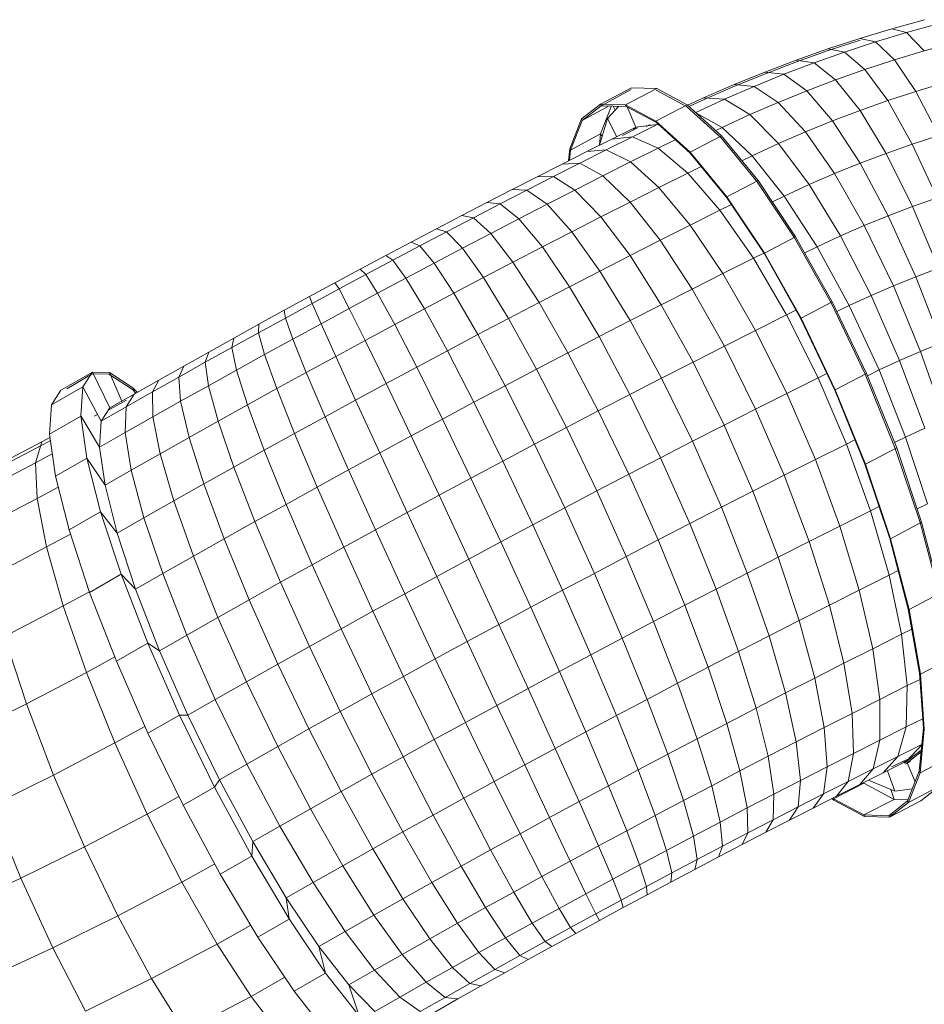
# Model space of a CAD drawing. Units: inches. Extents: x 12 to 14459, y 6 to 10222.
# Drawn here: x 1761 to 2674, y 7062 to 8057 of the extents above; entities that cross this region are included whole.
import ezdxf

# ---------------------------------------------------------------- set-up
doc = ezdxf.new("R2010")
doc.units = ezdxf.units.IN
doc.header["$MEASUREMENT"] = 0

# ---------------------------------------------------------------- blocks, each defined once
blk = doc.blocks.new('9012_DWG-664259-South')
at = {"lineweight": 9}
for p, q in [((79853.6, 1625.48), (79886.47, 1634.63)), ((79821.03, 1615.62), (79853.6, 1625.48)), ((79868.39, 1621.71), (79853.6, 1625.48)), ((79868.39, 1621.71), (79900.14, 1630.55)), ((79788.78, 1605.03), (79821.03, 1615.62)), ((79789.26, 1603.35), (79821.49, 1613.92)), ((79805.77, 1601.95), (79836.93, 1612.18)), ((79836.93, 1612.18), (79821.03, 1615.62)), ((79836.93, 1612.18), (79868.39, 1621.71)), ((79856.11, 1594.08), (79836.93, 1612.18)), ((79886.23, 1603.21), (79868.39, 1621.71)), ((79756.85, 1593.74), (79788.78, 1605.03)), ((79757.36, 1592.07), (79789.26, 1603.35)), ((79805.77, 1601.95), (79788.78, 1605.03)), ((79856.11, 1594.08), (79886.23, 1603.21)), ((79886.23, 1603.21), (79916.63, 1611.67)), ((79725.26, 1581.75), (79756.85, 1593.74)), ((79725.81, 1580.08), (79757.36, 1592.07)), ((79774.92, 1591.05), (79756.85, 1593.74)), ((79774.92, 1591.05), (79805.77, 1601.95)), ((79826.27, 1584.29), (79805.77, 1601.95)), ((79826.27, 1584.29), (79856.11, 1594.08)), ((79877.73, 1562.12), (79856.11, 1594.08)), ((79744.42, 1579.46), (79774.92, 1591.05)), ((79796.74, 1573.85), (79774.92, 1591.05)), ((79796.74, 1573.85), (79826.27, 1584.29)), ((79849.38, 1552.82), (79826.27, 1584.29)), ((79694.08, 1569.07), (79725.26, 1581.75)), ((79694.66, 1567.42), (79725.81, 1580.08)), ((79714.29, 1567.21), (79744.42, 1579.46)), ((79744.42, 1579.46), (79725.26, 1581.75)), ((79767.53, 1562.75), (79744.42, 1579.46)), ((79767.53, 1562.75), (79796.74, 1573.85)), ((79821.33, 1542.89), (79796.74, 1573.85)), ((79590.65, 1565.87), (79559.13, 1549.35)), ((79590.18, 1564.21), (79559.82, 1547.75)), ((79616.09, 1565.12), (79584.57, 1548.59)), ((79616.09, 1565.12), (79590.65, 1565.87)), ((79646.14, 1547.04), (79615.53, 1563.46)), ((79646.8, 1548.65), (79616.09, 1565.12)), ((79663.28, 1555.71), (79694.08, 1569.07)), ((79663.89, 1554.07), (79694.66, 1567.42)), ((79684.54, 1554.3), (79714.29, 1567.21)), ((79714.29, 1567.21), (79694.08, 1569.07)), ((79738.68, 1551.03), (79714.39, 1567.15)), ((79738.68, 1551.03), (79767.53, 1562.75)), ((79793.59, 1532.36), (79767.53, 1562.75)), ((79877.73, 1562.12), (79906.35, 1570.79)), ((79647.21, 1548.28), (79663.28, 1555.71)), ((79648.61, 1547.01), (79663.89, 1554.07)), ((79655.4, 1540.84), (79684.54, 1554.3)), ((79684.54, 1554.3), (79663.28, 1555.71)), ((79710.19, 1538.66), (79684.54, 1554.3)), ((79821.33, 1542.89), (79849.38, 1552.82)), ((79849.38, 1552.82), (79877.73, 1562.12)), ((79874.1, 1508.9), (79849.38, 1552.82)), ((79900.84, 1517.68), (79877.73, 1562.12)), ((79559.13, 1549.35), (79540.07, 1534.35)), ((79559.82, 1547.75), (79540.85, 1532.82)), ((79567.93, 1547.51), (79540.85, 1532.82)), ((79584.57, 1548.59), (79559.13, 1549.35)), ((79559.13, 1549.35), (79559.82, 1547.75)), ((79570.46, 1547.43), (79559.37, 1519.28)), ((79585.14, 1546.99), (79559.82, 1547.75)), ((79566.39, 1534.76), (79577.93, 1547.21)), ((79574.11, 1543.09), (79572.07, 1547.38)), ((79615.29, 1532.12), (79584.57, 1548.59)), ((79584.57, 1548.59), (79585.14, 1546.99)), ((79615.71, 1530.59), (79585.14, 1546.99)), ((79594.95, 1525.98), (79586.24, 1546.41)), ((79646.8, 1548.65), (79615.29, 1532.12)), ((79680.66, 1515.68), (79646.14, 1547.04)), ((79681.44, 1517.18), (79646.8, 1548.65)), ((79710.19, 1538.66), (79738.68, 1551.03)), ((79766.18, 1521.22), (79738.68, 1551.03)), ((79793.59, 1532.36), (79821.33, 1542.89)), ((79847.63, 1499.54), (79821.33, 1542.89)), ((79540.07, 1534.35), (79528.22, 1504.26)), ((79540.85, 1532.82), (79529.05, 1502.87)), ((79540.07, 1534.35), (79540.85, 1532.82)), ((79558.32, 1507.76), (79566.39, 1534.76)), ((79575.61, 1516.39), (79566.39, 1534.76)), ((79682.07, 1525.67), (79656.06, 1540.24)), ((79682.07, 1525.67), (79710.19, 1538.66)), ((79739.12, 1509.48), (79710.19, 1538.66)), ((79766.18, 1521.22), (79793.59, 1532.36)), ((79821.46, 1489.6), (79793.59, 1532.36)), ((79570.54, 1513.88), (79594.95, 1525.98)), ((79581.41, 1517.58), (79596.45, 1525.4)), ((79591.46, 1516.41), (79616.59, 1528.88)), ((79592.09, 1522.9), (79594.95, 1525.98)), ((79594.95, 1525.98), (79616.59, 1528.88)), ((79609.47, 1528.76), (79605.25, 1526.78)), ((79649.93, 1500.65), (79615.29, 1532.12)), ((79615.29, 1532.12), (79615.71, 1530.59)), ((79650.19, 1499.26), (79615.71, 1530.59)), ((79616.59, 1528.88), (79618.45, 1528.1)), ((79682.07, 1525.67), (79676.42, 1522.9)), ((79712.41, 1497.14), (79682.07, 1525.67)), ((79559.37, 1519.28), (79529.05, 1502.87)), ((79545.6, 1501.4), (79570.54, 1513.88)), ((79558.29, 1507.75), (79559.37, 1519.28)), ((79560.93, 1516.49), (79559.37, 1519.28)), ((79565.02, 1503.19), (79591.46, 1516.41)), ((79570.54, 1513.88), (79591.46, 1516.41)), ((79591.46, 1516.41), (79617.44, 1504.84)), ((79617.44, 1504.84), (79634.65, 1513.38)), ((79681.44, 1517.18), (79649.93, 1500.65)), ((79717.59, 1470.74), (79680.66, 1515.68)), ((79718.5, 1472.08), (79681.44, 1517.18)), ((79739.12, 1509.48), (79766.18, 1521.22)), ((79795.6, 1479.09), (79766.18, 1521.22)), ((79874.1, 1508.9), (79900.84, 1517.68)), ((79527.08, 1492.07), (79528.22, 1504.26)), ((79528.09, 1492.58), (79529.05, 1502.87)), ((79528.22, 1504.26), (79529.05, 1502.87)), ((79538.43, 1489.79), (79565.02, 1503.19)), ((79545.6, 1501.4), (79565.02, 1503.19)), ((79565.02, 1503.19), (79589.61, 1490.92)), ((79589.61, 1490.92), (79617.44, 1504.84)), ((79617.44, 1504.84), (79647.37, 1479.67)), ((79712.41, 1497.14), (79739.12, 1509.48)), ((79770.07, 1468.01), (79739.12, 1509.48)), ((79847.63, 1499.54), (79874.1, 1508.9)), ((79899.33, 1454.47), (79874.1, 1508.9)), ((79520.52, 1488.76), (79545.6, 1501.4)), ((79686.98, 1455.56), (79649.93, 1500.65)), ((79649.93, 1500.65), (79650.19, 1499.26)), ((79687.06, 1454.37), (79650.19, 1499.26)), ((79712.41, 1497.14), (79702.08, 1492.06)), ((79744.86, 1456.37), (79712.41, 1497.14)), ((79821.46, 1489.6), (79847.63, 1499.54)), ((79874.49, 1445.69), (79847.63, 1499.54)), ((79495.32, 1475.96), (79520.52, 1488.76)), ((79511.72, 1476.22), (79538.43, 1489.79)), ((79520.52, 1488.76), (79538.43, 1489.79)), ((79538.43, 1489.79), (79561.61, 1476.81)), ((79561.61, 1476.81), (79589.61, 1490.92)), ((79589.61, 1490.92), (79618.3, 1465.13)), ((79647.37, 1479.67), (79660.8, 1486.34)), ((79795.6, 1479.09), (79821.46, 1489.6)), ((79849.92, 1436.36), (79821.46, 1489.6)), ((79470, 1463.01), (79495.32, 1475.96)), ((79484.89, 1462.49), (79511.72, 1476.22)), ((79495.32, 1475.96), (79511.72, 1476.22)), ((79511.72, 1476.22), (79533.49, 1462.53)), ((79533.49, 1462.53), (79561.61, 1476.81)), ((79561.61, 1476.81), (79589.05, 1450.39)), ((79618.3, 1465.13), (79647.37, 1479.67)), ((79647.37, 1479.67), (79679.93, 1442.01)), ((79770.07, 1468.01), (79795.6, 1479.09)), ((79825.65, 1426.49), (79795.6, 1479.09)), ((79444.58, 1449.9), (79470, 1463.01)), ((79470, 1463.01), (79484.89, 1462.49)), ((79589.05, 1450.39), (79618.3, 1465.13)), ((79618.3, 1465.13), (79649.83, 1426.95)), ((79718.5, 1472.08), (79686.98, 1455.56)), ((79755.31, 1414.18), (79717.59, 1470.74)), ((79756.35, 1415.34), (79718.5, 1472.08)), ((79744.86, 1456.37), (79770.07, 1468.01)), ((79801.67, 1416.08), (79770.07, 1468.01)), ((79457.94, 1448.6), (79484.89, 1462.49)), ((79484.89, 1462.49), (79505.25, 1448.08)), ((79505.25, 1448.08), (79533.49, 1462.53)), ((79533.49, 1462.53), (79559.69, 1435.48)), ((79724.83, 1398.82), (79686.98, 1455.56)), ((79686.98, 1455.56), (79687.06, 1454.37)), ((79724.73, 1397.88), (79687.06, 1454.37)), ((79744.86, 1456.37), (79732.9, 1450.49)), ((79778.01, 1405.15), (79744.86, 1456.37)), ((79874.49, 1445.69), (79899.33, 1454.47)), ((79419.08, 1436.66), (79444.58, 1449.9)), ((79430.91, 1434.57), (79457.94, 1448.6)), ((79444.58, 1449.9), (79457.94, 1448.6)), ((79457.94, 1448.6), (79476.88, 1433.45)), ((79476.88, 1433.45), (79505.25, 1448.08)), ((79505.25, 1448.08), (79530.19, 1420.39)), ((79559.69, 1435.48), (79589.05, 1450.39)), ((79589.05, 1450.39), (79619.56, 1411.69)), ((79679.93, 1442.01), (79691.49, 1447.74)), ((79849.92, 1436.36), (79874.49, 1445.69)), ((79900.73, 1383.68), (79874.49, 1445.69)), ((79393.51, 1423.29), (79419.08, 1436.66)), ((79403.82, 1420.4), (79430.91, 1434.57)), ((79419.08, 1436.66), (79430.91, 1434.57)), ((79430.91, 1434.57), (79448.42, 1418.68)), ((79448.42, 1418.68), (79476.88, 1433.45)), ((79476.88, 1433.45), (79500.56, 1405.12)), ((79530.19, 1420.39), (79559.69, 1435.48)), ((79559.69, 1435.48), (79589.16, 1396.26)), ((79649.83, 1426.95), (79679.93, 1442.01)), ((79679.93, 1442.01), (79713.7, 1393.49)), ((79825.65, 1426.49), (79849.92, 1436.36)), ((79877.74, 1374.95), (79849.92, 1436.36)), ((79367.91, 1409.81), (79393.51, 1423.29)), ((79393.51, 1423.29), (79403.82, 1420.4)), ((79619.56, 1411.69), (79649.83, 1426.95)), ((79649.83, 1426.95), (79682.83, 1378.05)), ((79801.67, 1416.08), (79825.65, 1426.49)), ((79855.01, 1365.71), (79825.65, 1426.49)), ((79376.7, 1406.11), (79403.82, 1420.4)), ((79403.82, 1420.4), (79419.9, 1403.76)), ((79419.9, 1403.76), (79448.42, 1418.68)), ((79448.42, 1418.68), (79470.84, 1389.68)), ((79500.56, 1405.12), (79530.19, 1420.39)), ((79530.19, 1420.39), (79558.63, 1380.64)), ((79756.35, 1415.34), (79724.83, 1398.82)), ((79792.18, 1348.48), (79755.31, 1414.18)), ((79793.33, 1349.43), (79756.35, 1415.34)), ((79778.01, 1405.15), (79801.67, 1416.08)), ((79832.56, 1355.96), (79801.67, 1416.08)), ((79342.29, 1396.22), (79367.91, 1409.81)), ((79349.54, 1391.71), (79376.7, 1406.11)), ((79367.91, 1409.81), (79376.7, 1406.11)), ((79376.7, 1406.11), (79391.35, 1388.73)), ((79391.35, 1388.73), (79419.9, 1403.76)), ((79419.9, 1403.76), (79441.06, 1374.11)), ((79470.84, 1389.68), (79500.56, 1405.12)), ((79500.56, 1405.12), (79527.96, 1364.83)), ((79589.16, 1396.26), (79619.56, 1411.69)), ((79619.56, 1411.69), (79651.79, 1362.41)), ((79778.01, 1405.15), (79765.51, 1399.02)), ((79810.4, 1345.73), (79778.01, 1405.15)), ((79316.66, 1382.53), (79342.29, 1396.22)), ((79342.29, 1396.22), (79349.54, 1391.71)), ((79558.63, 1380.64), (79589.16, 1396.26)), ((79589.16, 1396.26), (79620.62, 1346.58)), ((79682.83, 1378.05), (79713.7, 1393.49)), ((79713.7, 1393.49), (79724.19, 1398.69)), ((79713.7, 1393.49), (79747.2, 1336.24)), ((79724.83, 1398.82), (79724.73, 1397.88)), ((79761.55, 1332.25), (79724.73, 1397.88)), ((79761.82, 1332.9), (79724.83, 1398.82)), ((79322.37, 1377.2), (79349.54, 1391.71)), ((79349.54, 1391.71), (79362.76, 1373.56)), ((79362.76, 1373.56), (79391.35, 1388.73)), ((79391.35, 1388.73), (79411.25, 1358.41)), ((79441.06, 1374.11), (79470.84, 1389.68)), ((79470.84, 1389.68), (79497.19, 1348.85)), ((79877.74, 1374.95), (79900.73, 1383.68)), ((79291.03, 1368.75), (79316.66, 1382.53)), ((79295.21, 1362.59), (79322.37, 1377.2)), ((79316.66, 1382.53), (79322.37, 1377.2)), ((79322.37, 1377.2), (79334.16, 1358.28)), ((79334.16, 1358.28), (79362.76, 1373.56)), ((79362.76, 1373.56), (79381.38, 1342.57)), ((79411.25, 1358.41), (79441.06, 1374.11)), ((79441.06, 1374.11), (79466.37, 1332.73)), ((79527.96, 1364.83), (79558.63, 1380.64)), ((79558.63, 1380.64), (79589.32, 1330.56)), ((79651.79, 1362.41), (79682.83, 1378.05)), ((79682.83, 1378.05), (79715.86, 1320.57)), ((79855.01, 1365.71), (79877.74, 1374.95)), ((79903.68, 1308.05), (79877.74, 1374.95)), ((79265.42, 1354.88), (79291.03, 1368.75)), ((79291.03, 1368.75), (79295.21, 1362.59)), ((79497.19, 1348.85), (79527.96, 1364.83)), ((79527.96, 1364.83), (79557.87, 1314.35)), ((79832.56, 1355.96), (79855.01, 1365.71)), ((79882.4, 1299.4), (79855.01, 1365.71)), ((79239.85, 1340.93), (79265.42, 1354.88)), ((79265.42, 1354.88), (79268.06, 1347.89)), ((79268.06, 1347.89), (79295.21, 1362.59)), ((79295.21, 1362.59), (79305.57, 1342.91)), ((79305.57, 1342.91), (79334.16, 1358.28)), ((79334.16, 1358.28), (79351.51, 1326.61)), ((79381.38, 1342.57), (79411.25, 1358.41)), ((79411.25, 1358.41), (79435.51, 1316.48)), ((79620.62, 1346.58), (79651.79, 1362.41)), ((79651.79, 1362.41), (79684.34, 1304.68)), ((79810.4, 1345.73), (79832.56, 1355.96)), ((79861.37, 1290.28), (79832.56, 1355.96)), ((79240.96, 1333.11), (79268.06, 1347.89)), ((79268.06, 1347.89), (79276.99, 1327.43)), ((79466.37, 1332.73), (79497.19, 1348.85)), ((79497.19, 1348.85), (79526.32, 1297.97)), ((79589.32, 1330.56), (79620.62, 1346.58)), ((79620.62, 1346.58), (79652.7, 1288.61)), ((79793.33, 1349.43), (79761.82, 1332.9)), ((79826.57, 1276.51), (79792.18, 1348.48)), ((79827.84, 1277.22), (79793.33, 1349.43)), ((79810.4, 1345.73), (79798.01, 1339.65)), ((79840.63, 1280.69), (79810.4, 1345.73)), ((79214.33, 1326.92), (79239.85, 1340.93)), ((79239.85, 1340.93), (79240.96, 1333.11)), ((79276.99, 1327.43), (79305.57, 1342.91)), ((79305.57, 1342.91), (79321.66, 1310.55)), ((79351.51, 1326.61), (79381.38, 1342.57)), ((79381.38, 1342.57), (79404.6, 1300.08)), ((79715.86, 1320.57), (79747.2, 1336.24)), ((79747.2, 1336.24), (79756.67, 1340.94)), ((79778.97, 1272.76), (79747.2, 1336.24)), ((79188.89, 1312.86), (79214.33, 1326.92)), ((79213.91, 1318.26), (79240.96, 1333.11)), ((79214.33, 1326.92), (79213.91, 1318.26)), ((79240.96, 1333.11), (79248.45, 1311.87)), ((79248.45, 1311.87), (79276.99, 1327.43)), ((79276.99, 1327.43), (79291.8, 1294.38)), ((79321.66, 1310.55), (79351.51, 1326.61)), ((79351.51, 1326.61), (79373.67, 1283.57)), ((79435.51, 1316.48), (79466.37, 1332.73)), ((79466.37, 1332.73), (79494.72, 1281.44)), ((79557.87, 1314.35), (79589.32, 1330.56)), ((79589.32, 1330.56), (79620.92, 1272.35)), ((79761.82, 1332.9), (79761.55, 1332.25)), ((79795.9, 1260.37), (79761.55, 1332.25)), ((79796.33, 1260.7), (79761.82, 1332.9)), ((79186.95, 1303.36), (79213.91, 1318.26)), ((79213.91, 1318.26), (79219.98, 1296.24)), ((79404.6, 1300.08), (79435.51, 1316.48)), ((79435.51, 1316.48), (79463.08, 1264.78)), ((79526.32, 1297.97), (79557.87, 1314.35)), ((79557.87, 1314.35), (79588.99, 1255.89)), ((79684.34, 1304.68), (79715.86, 1320.57)), ((79747.47, 1257.01), (79715.86, 1320.57)), ((79163.55, 1298.75), (79188.89, 1312.86)), ((79188.89, 1312.86), (79186.95, 1303.36)), ((79219.98, 1296.24), (79248.45, 1311.87)), ((79248.45, 1311.87), (79262, 1278.13)), ((79291.8, 1294.38), (79321.66, 1310.55)), ((79321.66, 1310.55), (79342.77, 1266.95)), ((79652.7, 1288.61), (79684.34, 1304.68)), ((79715.79, 1241.04), (79684.34, 1304.68)), ((79882.4, 1299.4), (79903.68, 1308.05)), ((79138.32, 1284.62), (79163.55, 1298.75)), ((79160.09, 1288.4), (79186.95, 1303.36)), ((79163.55, 1298.75), (79160.09, 1288.4)), ((79186.95, 1303.36), (79191.6, 1280.54)), ((79191.6, 1280.54), (79219.98, 1296.24)), ((79219.98, 1296.24), (79232.27, 1261.81)), ((79262, 1278.13), (79291.8, 1294.38)), ((79291.8, 1294.38), (79311.86, 1250.21)), ((79373.67, 1283.57), (79404.6, 1300.08)), ((79404.6, 1300.08), (79431.38, 1247.96)), ((79494.72, 1281.44), (79526.32, 1297.97)), ((79526.32, 1297.97), (79556.96, 1239.26)), ((79861.37, 1290.28), (79882.4, 1299.4)), ((79906.62, 1230.47), (79882.4, 1299.4)), ((79113.22, 1270.45), (79138.32, 1284.62)), ((79133.35, 1273.42), (79160.09, 1288.4)), ((79138.32, 1284.62), (79133.35, 1273.42)), ((79160.09, 1288.4), (79163.32, 1264.8)), ((79342.77, 1266.95), (79373.67, 1283.57)), ((79373.67, 1283.57), (79399.67, 1231.03)), ((79620.92, 1272.35), (79652.7, 1288.61)), ((79683.99, 1224.89), (79652.7, 1288.61)), ((79840.63, 1280.69), (79861.37, 1290.28)), ((79886.86, 1221.9), (79861.37, 1290.28)), ((79046.13, 1278.51), (79014.37, 1260.2)), ((79045.72, 1276.82), (79020.34, 1261.73)), ((79046.13, 1278.51), (79036.41, 1263.65)), ((79062.81, 1276.46), (79045.72, 1276.82)), ((79063.28, 1278.15), (79046.13, 1278.51)), ((79063.8, 1242.28), (79046.13, 1278.51)), ((79086.54, 1260.95), (79062.81, 1276.46)), ((79087.09, 1262.58), (79063.28, 1278.15)), ((79075.97, 1249.24), (79063.28, 1278.15)), ((79163.32, 1264.8), (79191.6, 1280.54)), ((79191.6, 1280.54), (79202.62, 1245.42)), ((79232.27, 1261.81), (79262, 1278.13)), ((79262, 1278.13), (79281.02, 1233.39)), ((79463.08, 1264.78), (79494.72, 1281.44)), ((79494.72, 1281.44), (79524.87, 1222.48)), ((79778.97, 1272.76), (79787.87, 1277.18)), ((79827.84, 1277.22), (79796.33, 1260.7)), ((79857, 1201.41), (79826.57, 1276.51)), ((79858.37, 1201.88), (79827.84, 1277.22)), ((79840.63, 1280.69), (79828.79, 1274.88)), ((79867.36, 1212.89), (79840.63, 1280.69)), ((79088.25, 1256.26), (79113.22, 1270.45)), ((79106.75, 1258.41), (79133.35, 1273.42)), ((79113.22, 1270.45), (79106.75, 1258.41)), ((79133.35, 1273.42), (79135.17, 1249.03)), ((79135.17, 1249.03), (79163.32, 1264.8)), ((79163.32, 1264.8), (79173.08, 1228.98)), ((79311.86, 1250.21), (79342.77, 1266.95)), ((79342.77, 1266.95), (79367.99, 1213.99)), ((79431.38, 1247.96), (79463.08, 1264.78)), ((79463.08, 1264.78), (79492.75, 1205.56)), ((79588.99, 1255.89), (79620.92, 1272.35)), ((79652.04, 1208.55), (79620.92, 1272.35)), ((79747.47, 1257.01), (79778.97, 1272.76)), ((79778.97, 1272.76), (79807.62, 1205.83)), ((79036.41, 1263.65), (79004.65, 1245.33)), ((79014.37, 1260.2), (79004.65, 1245.33)), ((79036.41, 1263.65), (79034.54, 1234.21)), ((79055.09, 1228.96), (79036.73, 1263.06)), ((79088.25, 1256.26), (79063.8, 1242.28)), ((79080.28, 1243.37), (79106.75, 1258.41)), ((79088.25, 1256.26), (79080.28, 1243.37)), ((79090.1, 1257.32), (79086.54, 1260.95)), ((79091.48, 1258.1), (79087.09, 1262.58)), ((79089.31, 1256.87), (79087.09, 1262.58)), ((79106.75, 1258.41), (79107.16, 1233.23)), ((79202.62, 1245.42), (79232.27, 1261.81)), ((79232.27, 1261.81), (79250.24, 1216.49)), ((79556.96, 1239.26), (79588.99, 1255.89)), ((79619.95, 1192), (79588.99, 1255.89)), ((79715.79, 1241.04), (79747.47, 1257.01)), ((79747.47, 1257.01), (79776.28, 1190.16)), ((79796.33, 1260.7), (79795.9, 1260.37)), ((79826.28, 1185.36), (79795.9, 1260.37)), ((79826.85, 1185.36), (79796.33, 1260.7)), ((79004.65, 1245.33), (79002.77, 1215.9)), ((79080.68, 1250.14), (79063.29, 1240.63)), ((79107.16, 1233.23), (79135.17, 1249.03)), ((79135.17, 1249.03), (79143.69, 1212.51)), ((79173.08, 1228.98), (79202.62, 1245.42)), ((79202.62, 1245.42), (79219.55, 1199.52)), ((79281.02, 1233.39), (79311.86, 1250.21)), ((79311.86, 1250.21), (79336.29, 1196.82)), ((79399.67, 1231.03), (79431.38, 1247.96)), ((79431.38, 1247.96), (79460.56, 1188.49)), ((79034.27, 1234.06), (79002.77, 1215.9)), ((79053.42, 1202.59), (79034.54, 1234.21)), ((79034.54, 1234.21), (79040.6, 1191.49)), ((79048.03, 1233.94), (79051.4, 1235.81)), ((79080.28, 1243.37), (79055.09, 1228.96)), ((79063.8, 1242.28), (79055.09, 1228.96)), ((79080.28, 1243.37), (79079.3, 1217.4)), ((79524.87, 1222.48), (79556.96, 1239.26)), ((79587.75, 1175.29), (79556.96, 1239.26)), ((79683.99, 1224.89), (79715.79, 1241.04)), ((79715.79, 1241.04), (79744.76, 1174.27)), ((79055.09, 1228.96), (79053.42, 1202.59)), ((79079.3, 1217.4), (79107.16, 1233.23)), ((79107.16, 1233.23), (79114.44, 1196.01)), ((79143.69, 1212.51), (79173.08, 1228.98)), ((79173.08, 1228.98), (79188.97, 1182.5)), ((79250.24, 1216.49), (79281.02, 1233.39)), ((79281.02, 1233.39), (79304.66, 1179.58)), ((79367.99, 1213.99), (79399.67, 1231.03)), ((79399.67, 1231.03), (79428.37, 1171.3)), ((79652.04, 1208.55), (79683.99, 1224.89)), ((79683.99, 1224.89), (79713.12, 1158.2)), ((79002.77, 1215.9), (79008.83, 1173.18)), ((79079.3, 1217.4), (79053.42, 1202.59)), ((79079.3, 1217.4), (79085.35, 1179.48)), ((79219.55, 1199.52), (79250.24, 1216.49)), ((79250.24, 1216.49), (79273.11, 1162.25)), ((79336.29, 1196.82), (79367.99, 1213.99)), ((79367.99, 1213.99), (79396.2, 1154)), ((79492.75, 1205.56), (79524.87, 1222.48)), ((79555.5, 1158.42), (79524.87, 1222.48)), ((79867.36, 1212.89), (79886.86, 1221.9)), ((78940.7, 1176.14), (78996.36, 1205.28)), ((78940.85, 1179.68), (78995.03, 1208.05)), ((78988.68, 1186.83), (78995.03, 1208.05)), ((78995.03, 1208.05), (79003.26, 1212.44)), ((78996.36, 1205.28), (79003.7, 1209.35)), ((79114.44, 1196.01), (79143.69, 1212.51)), ((79143.69, 1212.51), (79158.55, 1165.45)), ((79460.56, 1188.49), (79492.75, 1205.56)), ((79523.22, 1141.42), (79492.75, 1205.56)), ((79619.95, 1192), (79652.04, 1208.55)), ((79652.04, 1208.55), (79681.34, 1141.94)), ((79776.28, 1190.16), (79807.62, 1205.83)), ((79807.62, 1205.83), (79816.25, 1210.11)), ((79807.62, 1205.83), (79831.9, 1138.37)), ((79867.36, 1212.89), (79856.14, 1207.38)), ((79889.44, 1145.28), (79867.36, 1212.89)), ((78988.68, 1186.83), (79005.61, 1195.88)), ((79053.42, 1202.59), (79058.84, 1164.32)), ((79085.35, 1179.48), (79114.44, 1196.01)), ((79114.44, 1196.01), (79128.27, 1148.37)), ((79188.97, 1182.5), (79219.55, 1199.52)), ((79219.55, 1199.52), (79241.64, 1144.86)), ((79304.66, 1179.58), (79336.29, 1196.82)), ((79336.29, 1196.82), (79364.02, 1136.57)), ((79858.37, 1201.88), (79826.85, 1185.36)), ((79882.12, 1126.48), (79857, 1201.41)), ((79883.58, 1126.7), (79858.37, 1201.88)), ((78932.59, 1157.46), (78988.68, 1186.83)), ((78990.29, 1150.8), (78988.68, 1186.83)), ((79040.06, 1191.19), (79008.83, 1173.18)), ((79058.84, 1164.32), (79040.6, 1191.49)), ((79040.6, 1191.49), (79054.32, 1137.35)), ((79428.37, 1171.3), (79460.56, 1188.49)), ((79490.87, 1124.26), (79460.56, 1188.49)), ((79587.75, 1175.29), (79619.95, 1192)), ((79619.95, 1192), (79649.41, 1125.48)), ((79744.76, 1174.27), (79776.28, 1190.16)), ((79776.28, 1190.16), (79801.03, 1122.93)), ((79851.37, 1110.52), (79826.28, 1185.36)), ((79826.85, 1185.36), (79826.28, 1185.36)), ((79852.06, 1110.18), (79826.85, 1185.36)), ((79085.35, 1179.48), (79058.84, 1164.32)), ((79085.35, 1179.48), (79098.15, 1131.26)), ((79158.55, 1165.45), (79188.97, 1182.5)), ((79188.97, 1182.5), (79210.28, 1127.4)), ((79273.11, 1162.25), (79304.66, 1179.58)), ((79304.66, 1179.58), (79331.91, 1119.06)), ((79555.5, 1158.42), (79587.75, 1175.29)), ((79587.75, 1175.29), (79617.38, 1108.85)), ((79713.12, 1158.2), (79744.76, 1174.27)), ((79744.76, 1174.27), (79769.99, 1107.29)), ((79008.83, 1173.18), (79022.56, 1119.04)), ((79058.84, 1164.32), (79071.14, 1115.81)), ((79128.27, 1148.37), (79158.55, 1165.45)), ((79158.55, 1165.45), (79179.09, 1109.92)), ((79396.2, 1154), (79428.37, 1171.3)), ((79458.52, 1106.98), (79428.37, 1171.3)), ((78990.29, 1150.8), (79011.6, 1162.24)), ((79241.64, 1144.86), (79273.11, 1162.25)), ((79273.11, 1162.25), (79299.87, 1101.47)), ((79523.22, 1141.42), (79555.5, 1158.42)), ((79555.5, 1158.42), (79585.29, 1092.07)), ((79681.34, 1141.94), (79713.12, 1158.2)), ((79713.12, 1158.2), (79738.82, 1091.46)), ((78933.41, 1121.02), (78990.29, 1150.8)), ((78999.76, 1101.78), (78990.29, 1150.8)), ((79098.15, 1131.26), (79128.27, 1148.37)), ((79128.27, 1148.37), (79148.05, 1092.41)), ((79210.28, 1127.4), (79241.64, 1144.86)), ((79241.64, 1144.86), (79267.92, 1083.81)), ((79364.02, 1136.57), (79396.2, 1154)), ((79426.19, 1089.59), (79396.2, 1154)), ((79889.44, 1145.28), (79879.06, 1140.18)), ((79053.68, 1136.99), (79022.56, 1119.04)), ((79071.14, 1115.81), (79054.32, 1137.35)), ((79054.32, 1137.35), (79075.11, 1074.16)), ((79331.91, 1119.06), (79364.02, 1136.57)), ((79393.84, 1072.07), (79364.02, 1136.57)), ((79490.87, 1124.26), (79523.22, 1141.42)), ((79523.22, 1141.42), (79553.17, 1075.15)), ((79649.41, 1125.48), (79681.34, 1141.94)), ((79681.34, 1141.94), (79707.52, 1075.44)), ((79801.03, 1122.93), (79831.9, 1138.37)), ((79831.9, 1138.37), (79840.59, 1142.68)), ((79831.9, 1138.37), (79850.74, 1073.33)), ((79098.15, 1131.26), (79071.14, 1115.81)), ((79098.15, 1131.26), (79117.16, 1074.86)), ((79179.09, 1109.92), (79210.28, 1127.4)), ((79210.28, 1127.4), (79236.08, 1066.08)), ((79617.38, 1108.85), (79649.41, 1125.48)), ((79649.41, 1125.48), (79676.07, 1059.23)), ((79883.58, 1126.7), (79852.06, 1110.18)), ((79900.85, 1054.97), (79882.12, 1126.48)), ((79902.36, 1054.97), (79883.58, 1126.7)), ((78999.76, 1101.78), (79023.94, 1114.83)), ((79022.56, 1119.04), (79043.34, 1055.85)), ((79071.14, 1115.81), (79089.77, 1059.19)), ((79299.87, 1101.47), (79331.91, 1119.06)), ((79361.56, 1054.47), (79331.91, 1119.06)), ((79458.52, 1106.98), (79490.87, 1124.26)), ((79490.87, 1124.26), (79520.98, 1058.08)), ((79769.99, 1107.29), (79801.03, 1122.93)), ((79801.03, 1122.93), (79820.64, 1058.27)), ((79148.05, 1092.41), (79179.09, 1109.92)), ((79179.09, 1109.92), (79204.41, 1048.34)), ((79426.19, 1089.59), (79458.52, 1106.98)), ((79458.52, 1106.98), (79488.79, 1040.89)), ((79585.29, 1092.07), (79617.38, 1108.85)), ((79617.38, 1108.85), (79644.52, 1042.85)), ((79738.82, 1091.46), (79769.99, 1107.29)), ((79769.99, 1107.29), (79790.37, 1043.02)), ((79870.07, 1039.1), (79851.37, 1110.52)), ((79852.06, 1110.18), (79851.37, 1110.52)), ((79870.85, 1038.44), (79852.06, 1110.18)), ((78941.83, 1071.45), (78999.76, 1101.78)), ((79016.63, 1042.22), (78999.76, 1101.78)), ((79267.92, 1083.81), (79299.87, 1101.47)), ((79329.36, 1036.79), (79299.87, 1101.47)), ((79117.16, 1074.86), (79148.05, 1092.41)), ((79148.05, 1092.41), (79172.9, 1030.55)), ((79393.84, 1072.07), (79426.19, 1089.59)), ((79426.19, 1089.59), (79456.63, 1023.59)), ((79553.17, 1075.15), (79585.29, 1092.07)), ((79585.29, 1092.07), (79612.92, 1026.32)), ((79707.52, 1075.44), (79738.82, 1091.46)), ((79738.82, 1091.46), (79759.98, 1027.58)), ((79117.16, 1074.86), (79089.77, 1059.19)), ((79117.16, 1074.86), (79141.54, 1012.74)), ((79236.08, 1066.08), (79267.92, 1083.81)), ((79297.25, 1019.04), (79267.92, 1083.81)), ((79520.98, 1058.08), (79553.17, 1075.15)), ((79553.17, 1075.15), (79581.28, 1009.66)), ((79676.07, 1059.23), (79707.52, 1075.44)), ((79707.52, 1075.44), (79729.44, 1011.96)), ((79850.74, 1073.33), (79859.91, 1077.88)), ((79074.56, 1073.84), (79043.34, 1055.85)), ((79089.77, 1059.19), (79075.11, 1074.16)), ((79075.11, 1074.16), (79102.06, 1004.68)), ((79204.41, 1048.34), (79236.08, 1066.08)), ((79265.25, 1001.23), (79236.08, 1066.08)), ((79361.56, 1054.47), (79393.84, 1072.07)), ((79393.84, 1072.07), (79424.44, 1006.16)), ((79820.64, 1058.27), (79850.74, 1073.33)), ((79850.74, 1073.33), (79863.33, 1013.54)), ((79016.63, 1042.22), (79043.1, 1056.6)), ((79043.34, 1055.85), (79070.29, 986.36)), ((79089.77, 1059.19), (79113.91, 996.93)), ((79488.79, 1040.89), (79520.98, 1058.08)), ((79520.98, 1058.08), (79549.58, 992.85)), ((79644.52, 1042.85), (79676.07, 1059.23)), ((79676.07, 1059.23), (79698.77, 996.15)), ((79790.37, 1043.02), (79820.64, 1058.27)), ((79820.64, 1058.27), (79834.26, 999)), ((79902.36, 1054.97), (79870.85, 1038.44)), ((79172.9, 1030.55), (79204.41, 1048.34)), ((79233.41, 983.39), (79204.41, 1048.34)), ((79329.36, 1036.79), (79361.56, 1054.47)), ((79361.56, 1054.47), (79392.33, 988.65)), ((78957.44, 1011.23), (79016.63, 1042.22)), ((79040.05, 975.1), (79016.63, 1042.22)), ((79297.25, 1019.04), (79329.36, 1036.79)), ((79329.36, 1036.79), (79360.29, 971.06)), ((79456.63, 1023.59), (79488.79, 1040.89)), ((79488.79, 1040.89), (79517.87, 975.91)), ((79612.92, 1026.32), (79644.52, 1042.85)), ((79644.52, 1042.85), (79668.01, 980.17)), ((79759.98, 1027.58), (79790.37, 1043.02)), ((79790.37, 1043.02), (79805.01, 984.27)), ((79881.56, 974.23), (79870.07, 1039.1)), ((79870.85, 1038.44), (79870.07, 1039.1)), ((79882.39, 973.28), (79870.85, 1038.44)), ((79141.54, 1012.74), (79172.9, 1030.55)), ((79201.74, 965.52), (79172.9, 1030.55)), ((79581.28, 1009.66), (79612.92, 1026.32)), ((79612.92, 1026.32), (79637.18, 964.05)), ((79729.44, 1011.96), (79759.98, 1027.58)), ((79759.98, 1027.58), (79775.65, 969.35)), ((79265.25, 1001.23), (79297.25, 1019.04)), ((79297.25, 1019.04), (79328.34, 953.4)), ((79424.44, 1006.16), (79456.63, 1023.59)), ((79456.63, 1023.59), (79486.19, 958.87)), ((79863.33, 1013.54), (79873.68, 1018.68)), ((78979.46, 943.38), (78957.44, 1011.23)), ((79141.54, 1012.74), (79113.91, 996.93)), ((79170.22, 947.61), (79141.54, 1012.74)), ((79392.33, 988.65), (79424.44, 1006.16)), ((79424.44, 1006.16), (79454.49, 941.7)), ((79549.58, 992.85), (79581.28, 1009.66)), ((79581.28, 1009.66), (79606.33, 947.8)), ((79698.77, 996.15), (79729.44, 1011.96)), ((79729.44, 1011.96), (79746.16, 954.26)), ((79834.26, 999), (79863.33, 1013.54)), ((79863.33, 1013.54), (79869.12, 961.64)), ((79101.39, 1004.29), (79070.29, 986.36)), ((79113.91, 996.93), (79102.06, 1004.68)), ((79133.98, 931.94), (79102.06, 1004.68)), ((79142.51, 931.76), (79113.91, 996.93)), ((79233.41, 983.39), (79265.25, 1001.23)), ((79265.25, 1001.23), (79296.5, 935.68)), ((79668.01, 980.17), (79698.77, 996.15)), ((79698.77, 996.15), (79716.53, 938.99)), ((79805.01, 984.27), (79834.26, 999)), ((79834.26, 999), (79841.28, 947.72)), ((79040.05, 975.1), (79068.6, 990.73)), ((79102.22, 913.63), (79070.29, 986.36)), ((79360.29, 971.06), (79392.33, 988.65)), ((79392.33, 988.65), (79422.86, 924.46)), ((79517.87, 975.91), (79549.58, 992.85)), ((79549.58, 992.85), (79575.41, 931.4)), ((79913.91, 989.81), (79882.39, 973.28)), ((79201.74, 965.52), (79233.41, 983.39)), ((79233.41, 983.39), (79264.83, 917.93)), ((79486.19, 958.87), (79517.87, 975.91)), ((79517.87, 975.91), (79544.49, 914.89)), ((79637.18, 964.05), (79668.01, 980.17)), ((79668.01, 980.17), (79686.8, 923.56)), ((79775.65, 969.35), (79805.01, 984.27)), ((79805.01, 984.27), (79813.28, 933.61)), ((78979.46, 943.38), (79040.05, 975.1)), ((79068.84, 903.8), (79040.05, 975.1)), ((79170.22, 947.61), (79201.74, 965.52)), ((79201.74, 965.52), (79233.32, 900.15)), ((79328.34, 953.4), (79360.29, 971.06)), ((79360.29, 971.06), (79391.31, 907.13)), ((79746.16, 954.26), (79775.65, 969.35)), ((79775.65, 969.35), (79785.16, 919.33)), ((79869.12, 961.64), (79881.98, 968.02)), ((79885.34, 918.74), (79881.56, 974.23)), ((79882.39, 973.28), (79881.56, 974.23)), ((79886.19, 917.55), (79882.39, 973.28)), ((79454.49, 941.7), (79486.19, 958.87)), ((79486.19, 958.87), (79513.59, 898.27)), ((79606.33, 947.8), (79637.18, 964.05)), ((79637.18, 964.05), (79657.02, 907.98)), ((79841.28, 947.72), (79869.12, 961.64)), ((79869.12, 961.64), (79867.84, 919.87)), ((79142.51, 931.76), (79170.22, 947.61)), ((79170.22, 947.61), (79201.96, 882.33)), ((79296.5, 935.68), (79328.34, 953.4)), ((79328.34, 953.4), (79359.84, 889.74)), ((79575.41, 931.4), (79606.33, 947.8)), ((79606.33, 947.8), (79627.21, 892.28)), ((79716.53, 938.99), (79746.16, 954.26)), ((79746.16, 954.26), (79756.92, 904.88)), ((79813.28, 933.61), (79841.28, 947.72)), ((79841.28, 947.72), (79841.4, 906.65)), ((78918.24, 913.19), (78979.46, 943.38)), ((79006.77, 871.3), (78979.46, 943.38)), ((79264.83, 917.93), (79296.5, 935.68)), ((79296.5, 935.68), (79328.48, 872.28)), ((79422.86, 924.46), (79454.49, 941.7)), ((79454.49, 941.7), (79482.68, 881.53)), ((79686.8, 923.56), (79716.53, 938.99)), ((79716.53, 938.99), (79728.55, 890.25)), ((79133.26, 931.53), (79102.22, 913.63)), ((79142.51, 931.76), (79133.98, 931.94)), ((79169.49, 859.13), (79133.98, 931.94)), ((79142.51, 931.76), (79174.33, 866.52)), ((79544.49, 914.89), (79575.41, 931.4)), ((79575.41, 931.4), (79597.35, 876.44)), ((79785.16, 919.33), (79813.28, 933.61)), ((79813.28, 933.61), (79814.81, 893.25)), ((79867.84, 919.87), (79884.69, 928.23)), ((79068.84, 903.8), (79099.18, 920.54)), ((79233.32, 900.15), (79264.83, 917.93)), ((79264.83, 917.93), (79297.29, 854.8)), ((79391.31, 907.13), (79422.86, 924.46)), ((79422.86, 924.46), (79451.83, 864.71)), ((79657.02, 907.98), (79686.8, 923.56)), ((79686.8, 923.56), (79700.09, 875.48)), ((79756.92, 904.88), (79785.16, 919.33)), ((79785.16, 919.33), (79788.1, 879.69)), ((79841.4, 906.65), (79867.84, 919.87)), ((79867.84, 919.87), (79859.56, 890.08)), ((79881.24, 875.07), (79885.34, 918.74)), ((79882.08, 873.68), (79886.19, 917.55)), ((79886.19, 917.55), (79885.34, 918.74)), ((79137.73, 840.81), (79102.22, 913.63)), ((79359.84, 889.74), (79391.31, 907.13)), ((79391.31, 907.13), (79421.06, 847.81)), ((79513.59, 898.27), (79544.49, 914.89)), ((79544.49, 914.89), (79567.48, 860.48)), ((79627.21, 892.28), (79657.02, 907.98)), ((79657.02, 907.98), (79671.58, 860.56)), ((79814.81, 893.25), (79841.4, 906.65)), ((79841.4, 906.65), (79834.62, 877.6)), ((79006.77, 871.3), (79068.84, 903.8)), ((79101.56, 831.89), (79068.84, 903.8)), ((79201.96, 882.33), (79233.32, 900.15)), ((79233.32, 900.15), (79266.25, 837.29)), ((79482.68, 881.53), (79513.59, 898.27)), ((79513.59, 898.27), (79537.62, 844.43)), ((79728.55, 890.25), (79756.92, 904.88)), ((79756.92, 904.88), (79761.27, 865.96)), ((79859.56, 890.08), (79883.78, 902.09)), ((79866.02, 883.2), (79883.04, 896.59)), ((79883.77, 901.97), (79868.29, 885.29)), ((79328.48, 872.28), (79359.84, 889.74)), ((79359.84, 889.74), (79390.37, 830.85)), ((79597.35, 876.44), (79627.21, 892.28)), ((79627.21, 892.28), (79643.03, 845.53)), ((79700.09, 875.48), (79728.55, 890.25)), ((79728.55, 890.25), (79734.33, 852.07)), ((79788.1, 879.69), (79814.81, 893.25)), ((79814.81, 893.25), (79809.54, 864.96)), ((79834.62, 877.6), (79859.56, 890.08)), ((79859.56, 890.08), (79844.64, 873.55)), ((79853.29, 879.56), (79868.86, 886.89)), ((79867.5, 882.61), (79883.1, 894.88)), ((79913.59, 890.21), (79882.08, 873.68)), ((79201.96, 882.33), (79174.33, 866.52)), ((79201.96, 882.33), (79235.36, 819.74)), ((79451.83, 864.71), (79482.68, 881.53)), ((79482.68, 881.53), (79507.77, 828.26)), ((79567.48, 860.48), (79597.35, 876.44)), ((79597.35, 876.44), (79614.43, 830.36)), ((79761.27, 865.96), (79788.1, 879.69)), ((79788.1, 879.69), (79784.33, 852.16)), ((79809.54, 864.96), (79834.62, 877.6)), ((79834.62, 877.6), (79821.23, 861.84)), ((79844.64, 873.55), (79868.29, 885.29)), ((79849.02, 875.73), (79856.38, 855.04)), ((79868.29, 885.29), (79865.64, 884.93)), ((79872.18, 884.91), (79867.5, 882.61)), ((79868.29, 885.29), (79877.12, 864.6)), ((78944.07, 840.38), (79006.77, 871.3)), ((79038.02, 798.62), (79006.77, 871.3)), ((79174.33, 866.52), (79169.49, 859.13)), ((79174.33, 866.52), (79207.97, 804.07)), ((79297.29, 854.8), (79328.48, 872.28)), ((79328.48, 872.28), (79359.79, 813.83)), ((79671.58, 860.56), (79700.09, 875.48)), ((79700.09, 875.48), (79707.29, 838.03)), ((79734.33, 852.07), (79761.27, 865.96)), ((79761.27, 865.96), (79759.02, 839.21)), ((79821.23, 861.84), (79844.64, 873.55)), ((79856.38, 855.04), (79829.91, 866.19)), ((79869.45, 845.12), (79881.24, 875.07)), ((79870.23, 843.59), (79882.08, 873.68)), ((79882.08, 873.68), (79881.24, 875.07)), ((79168.76, 858.7), (79137.73, 840.81)), ((79169.49, 859.13), (79207.04, 789.42)), ((79421.06, 847.81), (79451.83, 864.71)), ((79451.83, 864.71), (79477.97, 812.01)), ((79537.62, 844.43), (79567.48, 860.48)), ((79567.48, 860.48), (79585.83, 815.08)), ((79643.03, 845.53), (79671.58, 860.56)), ((79671.58, 860.56), (79680.2, 823.86)), ((79784.33, 852.16), (79809.54, 864.96)), ((79825.26, 862.98), (79794.59, 847.35)), ((79809.54, 864.96), (79797.68, 849.98)), ((79797.68, 849.98), (79821.23, 861.84)), ((79825.26, 862.98), (79855.88, 846.56)), ((79852.46, 856.69), (79855.88, 846.56)), ((79874.3, 857.44), (79856.38, 855.04)), ((79901.75, 860.12), (79870.23, 843.59)), ((79882.69, 845.12), (79901.75, 860.12)), ((79101.56, 831.89), (79133.44, 849.61)), ((79266.25, 837.29), (79297.29, 854.8)), ((79297.29, 854.8), (79329.36, 796.78)), ((79390.37, 830.85), (79421.06, 847.81)), ((79421.06, 847.81), (79448.23, 795.69)), ((79707.29, 838.03), (79734.33, 852.07)), ((79734.33, 852.07), (79733.6, 826.11)), ((79759.02, 839.21), (79784.33, 852.16)), ((79784.33, 852.16), (79774.02, 837.96)), ((79774.02, 837.96), (79797.68, 849.98)), ((79793.04, 847.62), (79795.01, 845.82)), ((79795.01, 845.82), (79794.59, 847.35)), ((79794.59, 847.35), (79825.16, 830.95)), ((79795.01, 845.82), (79825.72, 829.35)), ((79855.88, 846.56), (79825.16, 830.95)), ((79855.88, 846.56), (79869.86, 846.14)), ((78973.82, 766.96), (78944.07, 840.38)), ((79137.73, 840.81), (79175.27, 771.11)), ((79235.36, 819.74), (79266.25, 837.29)), ((79266.25, 837.29), (79299.09, 779.69)), ((79507.77, 828.26), (79537.62, 844.43)), ((79537.62, 844.43), (79557.25, 799.71)), ((79614.43, 830.36), (79643.03, 845.53)), ((79643.03, 845.53), (79653.08, 809.58)), ((79680.2, 823.86), (79707.29, 838.03)), ((79707.29, 838.03), (79708.09, 812.86)), ((79733.6, 826.11), (79759.02, 839.21)), ((79759.02, 839.21), (79750.25, 825.8)), ((79750.25, 825.8), (79774.02, 837.96)), ((79850.48, 830.19), (79869.45, 845.12)), ((79882.69, 845.12), (79851.17, 828.59)), ((79851.17, 828.59), (79870.23, 843.59)), ((79870.23, 843.59), (79869.45, 845.12)), ((79038.02, 798.62), (79101.56, 831.89)), ((79136.57, 762.97), (79101.56, 831.89)), ((79359.79, 813.83), (79390.37, 830.85)), ((79390.37, 830.85), (79418.59, 779.3)), ((79477.97, 812.01), (79507.77, 828.26)), ((79507.77, 828.26), (79528.66, 784.23)), ((79585.83, 815.08), (79614.43, 830.36)), ((79614.43, 830.36), (79625.92, 795.17)), ((79708.09, 812.86), (79733.6, 826.11)), ((79733.6, 826.11), (79726.39, 813.5)), ((79825.72, 829.35), (79825.16, 830.95)), ((79825.16, 830.95), (79850.48, 830.19)), ((79825.72, 829.35), (79851.17, 828.59)), ((79853.22, 831.59), (79850.48, 830.19)), ((79851.17, 828.59), (79850.48, 830.19)), ((79235.36, 819.74), (79207.97, 804.07)), ((79235.36, 819.74), (79268.97, 762.58)), ((79653.08, 809.58), (79680.2, 823.86)), ((79680.2, 823.86), (79682.52, 799.49)), ((79726.39, 813.5), (79750.25, 825.8)), ((79329.36, 796.78), (79359.79, 813.83)), ((79359.79, 813.83), (79389.05, 762.86)), ((79448.23, 795.69), (79477.97, 812.01)), ((79477.97, 812.01), (79500.12, 768.67)), ((79557.25, 799.71), (79585.83, 815.08)), ((79585.83, 815.08), (79598.75, 780.66)), ((79625.92, 795.17), (79653.08, 809.58)), ((79653.08, 809.58), (79656.93, 786.01)), ((79682.52, 799.49), (79708.09, 812.86)), ((79702.45, 801.07), (79726.39, 813.5)), ((79708.09, 812.86), (79702.45, 801.07)), ((78973.82, 766.96), (79038.02, 798.62)), ((79071.63, 728.97), (79038.02, 798.62)), ((79207.97, 804.07), (79207.04, 789.42)), ((79207.97, 804.07), (79241.95, 747.13)), ((79299.09, 779.69), (79329.36, 796.78)), ((79329.36, 796.78), (79359.65, 746.38)), ((79528.66, 784.23), (79557.25, 799.71)), ((79557.25, 799.71), (79571.6, 766.06)), ((79656.93, 786.01), (79682.52, 799.49)), ((79678.44, 788.51), (79702.45, 801.07)), ((79682.52, 799.49), (79678.44, 788.51)), ((79206.31, 789.01), (79175.27, 771.11)), ((79207.04, 789.42), (79244.97, 725.87)), ((79418.59, 779.3), (79448.23, 795.69)), ((79448.23, 795.69), (79471.66, 753.04)), ((79598.75, 780.66), (79625.92, 795.17)), ((79625.92, 795.17), (79631.3, 772.42)), ((79654.4, 775.85), (79678.44, 788.51)), ((79136.57, 762.97), (79169.67, 781.5)), ((79268.97, 762.58), (79299.09, 779.69)), ((79299.09, 779.69), (79330.41, 729.88)), ((79389.05, 762.86), (79418.59, 779.3)), ((79418.59, 779.3), (79443.27, 737.34)), ((79500.12, 768.67), (79528.66, 784.23)), ((79528.66, 784.23), (79544.45, 751.35)), ((79571.6, 766.06), (79598.75, 780.66)), ((79598.75, 780.66), (79605.67, 758.73)), ((79631.3, 772.42), (79656.93, 786.01)), ((79656.93, 786.01), (79654.4, 775.85)), ((78908.97, 736.91), (78973.82, 766.96)), ((79006.01, 696.61), (78973.82, 766.96)), ((79175.27, 771.11), (79213.2, 707.56)), ((79471.66, 753.04), (79500.12, 768.67)), ((79500.12, 768.67), (79517.34, 736.57)), ((79605.67, 758.73), (79631.3, 772.42)), ((79630.35, 763.09), (79654.4, 775.85)), ((79631.3, 772.42), (79630.35, 763.09)), ((79071.63, 728.97), (79136.57, 762.97)), ((79172.12, 700.5), (79136.57, 762.97)), ((79268.97, 762.58), (79241.95, 747.13)), ((79268.97, 762.58), (79301.31, 713.35)), ((79359.65, 746.38), (79389.05, 762.86)), ((79389.05, 762.86), (79414.99, 721.6)), ((79544.45, 751.35), (79571.6, 766.06)), ((79571.6, 766.06), (79580.05, 744.95)), ((79580.05, 744.95), (79605.67, 758.73)), ((79605.67, 758.73), (79606.29, 750.24)), ((79606.29, 750.24), (79630.35, 763.09)), ((79241.95, 747.13), (79274.81, 698.19)), ((79241.95, 747.13), (79244.97, 725.87)), ((79330.41, 729.88), (79359.65, 746.38)), ((79359.65, 746.38), (79386.84, 705.83)), ((79443.27, 737.34), (79471.66, 753.04)), ((79471.66, 753.04), (79490.3, 721.72)), ((79517.34, 736.57), (79544.45, 751.35)), ((79544.45, 751.35), (79554.44, 731.08)), ((79582.23, 737.3), (79606.29, 750.24)), ((79414.99, 721.6), (79443.27, 737.34)), ((79443.27, 737.34), (79463.33, 706.82)), ((79490.3, 721.72), (79517.34, 736.57)), ((79517.34, 736.57), (79528.86, 717.13)), ((79554.44, 731.08), (79580.05, 744.95)), ((79558.19, 724.28), (79582.23, 737.3)), ((79580.05, 744.95), (79582.23, 737.3)), ((79006.01, 696.61), (79071.63, 728.97)), ((79105.92, 665.84), (79071.63, 728.97)), ((79301.31, 713.35), (79330.41, 729.88)), ((79330.41, 729.88), (79358.84, 690.03)), ((79528.86, 717.13), (79554.44, 731.08)), ((79554.44, 731.08), (79558.19, 724.28)), ((79172.12, 700.5), (79206.01, 719.6)), ((79244.27, 725.47), (79213.2, 707.56)), ((79244.97, 725.87), (79281.63, 671.25)), ((79386.84, 705.83), (79414.99, 721.6)), ((79414.99, 721.6), (79436.47, 691.87)), ((79463.33, 706.82), (79490.3, 721.72)), ((79490.3, 721.72), (79503.34, 703.12)), ((79503.34, 703.12), (79528.86, 717.13)), ((79528.86, 717.13), (79534.18, 711.19)), ((79534.18, 711.19), (79558.19, 724.28)), ((79213.2, 707.56), (79249.87, 652.94)), ((79301.31, 713.35), (79274.81, 698.19)), ((79301.31, 713.35), (79330.97, 674.2)), ((79436.47, 691.87), (79463.33, 706.82)), ((79463.33, 706.82), (79477.91, 689.06)), ((79510.22, 698.04), (79534.18, 711.19)), ((78939.72, 665.89), (79006.01, 696.61)), ((79039.03, 632.85), (79006.01, 696.61)), ((79105.92, 665.84), (79172.12, 700.5)), ((79206.41, 647.62), (79172.12, 700.5)), ((79274.81, 698.19), (79305.09, 659.39)), ((79274.81, 698.19), (79281.63, 671.25)), ((79358.84, 690.03), (79386.84, 705.83)), ((79386.84, 705.83), (79409.74, 676.89)), ((79477.91, 689.06), (79503.34, 703.12)), ((79486.34, 684.84), (79510.22, 698.04)), ((79503.34, 703.12), (79510.22, 698.04)), ((79330.97, 674.2), (79358.84, 690.03)), ((79358.84, 690.03), (79383.13, 661.88)), ((79409.74, 676.89), (79436.47, 691.87)), ((79436.47, 691.87), (79452.56, 674.96)), ((79452.56, 674.96), (79477.91, 689.06)), ((79477.91, 689.06), (79486.34, 684.84)), ((79383.13, 661.88), (79409.74, 676.89)), ((79409.74, 676.89), (79427.34, 660.82)), ((79462.56, 671.6), (79486.34, 684.84)), ((79206.41, 647.62), (79240.48, 666.92)), ((79280.99, 670.88), (79249.87, 652.94)), ((79281.63, 671.25), (79315.43, 627.95)), ((79330.97, 674.2), (79305.09, 659.39)), ((79330.97, 674.2), (79356.67, 646.84)), ((79427.34, 660.82), (79452.56, 674.96)), ((79438.87, 658.33), (79462.56, 671.6)), ((79452.56, 674.96), (79462.56, 671.6)), ((79039.03, 632.85), (79105.92, 665.84)), ((79139.17, 612.41), (79105.92, 665.84)), ((79305.09, 659.39), (79331.48, 632.43)), ((79305.09, 659.39), (79315.43, 627.95)), ((79356.67, 646.84), (79383.13, 661.88)), ((79383.13, 661.88), (79402.23, 646.65)), ((79402.23, 646.65), (79427.34, 660.82)), ((79415.3, 645.03), (79438.87, 658.33)), ((79427.34, 660.82), (79438.87, 658.33)), ((79139.17, 612.41), (79206.41, 647.62)), ((79237.74, 606.97), (79206.41, 647.62)), ((79249.87, 652.94), (79283.67, 609.63)), ((79356.67, 646.84), (79331.48, 632.43)), ((79356.67, 646.84), (79377.26, 632.47)), ((79377.26, 632.47), (79402.23, 646.65)), ((79391.86, 631.71), (79415.3, 645.03)), ((79402.23, 646.65), (79415.3, 645.03))]:
    blk.add_line(p, q, dxfattribs=at)

msp = doc.modelspace()

# ---------------------------------------------------------------- block references
at = {"lineweight": 9}
msp.add_blockref('9012_DWG-664259-South', (-77211.8, 6422.6), dxfattribs=at)

doc.saveas('drawing.dxf')
